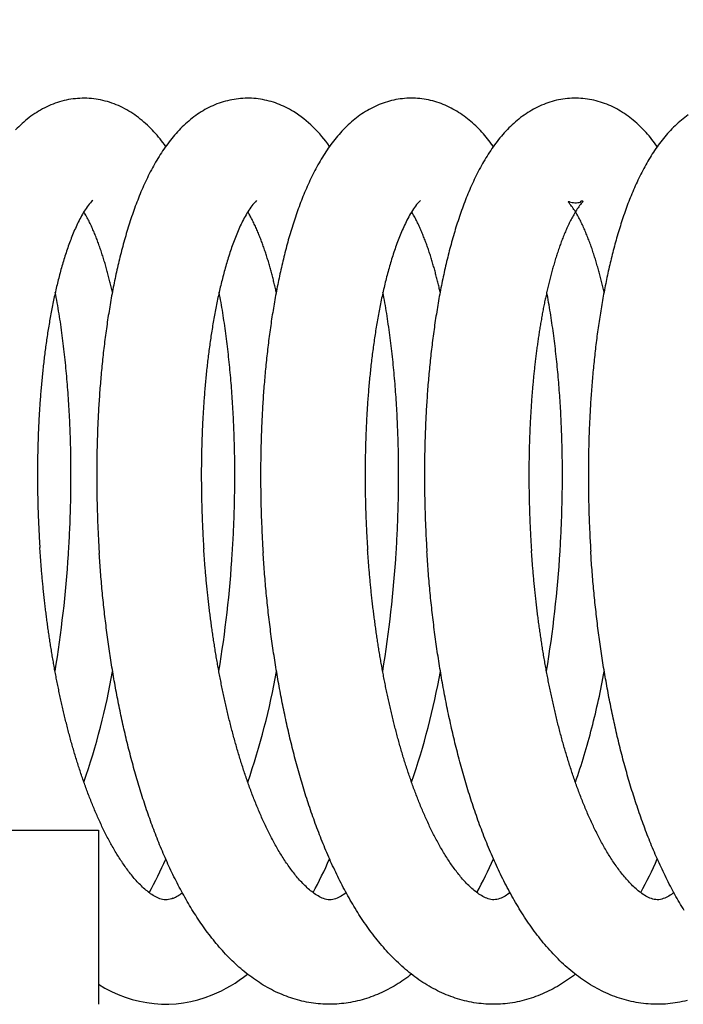
# Model space of a CAD drawing. Units: millimetres. Extents: x 389 to 527, y -115 to -1.
# Drawn here: x 452 to 452, y -22 to -21 of the extents above; entities that cross this region are included whole.
import ezdxf

# ---------------------------------------------------------------- set-up
doc = ezdxf.new("R2010")
doc.units = ezdxf.units.MM
doc.layers.add('GAIKEI', color=7, linetype='Continuous')
doc.layers.add('SUNPO', color=3, linetype='Continuous')
doc.styles.get("Standard").update_dxf_attribs({"font": 'monotxt.shx', "bigfont": 'bigfont.shx'})
doc.dimstyles.get("Standard").update_dxf_attribs({"dimscale": 0, "dimtxt": 2.5, "dimasz": 2.5, "dimexe": 1.25, "dimexo": 2, "dimtad": 1, "dimdec": 8, "dimtxsty": 'Standard', "dimblk": 'OPEN30', "dimcen": 2.5, "dimadec": 8, "dimazin": 2, "dimtfac": 1, "dimtdec": 8, "dimtmove": 0, "dimatfit": 3, "dimldrblk": 'OPEN30', "dimfxl": 1, "dimfrac": 2, "dimarcsym": 0})

# ---------------------------------------------------------------- blocks, each defined once
blk = doc.blocks.new('_Open30')
at = {"color": 0, "linetype": 'ByBlock', "lineweight": -2}
for p, q in [((-1, 0.26795), (0, 0)), ((0, 0), (-1, -0.26795)), ((0, 0), (-1, 0))]:
    blk.add_line(p, q, dxfattribs=at)
blk = doc.blocks.new('*D1')
at = {"layer": 'Defpoints', "color": 0}
for p in [(457.58255, -14.92791), (441.58255, -24.87791), (457.58255, -24.87791)]:
    blk.add_point(p, dxfattribs=at)
at = {"layer": 'SUNPO', "color": 0, "lineweight": -2}
for p, q in [((441.58255, -22.87791), (441.58255, -13.67791)), ((457.58255, -22.87791), (457.58255, -13.67791)), ((444.08255, -14.92791), (455.08255, -14.92791))]:
    blk.add_line(p, q, dxfattribs=at)
at = {"layer": 'SUNPO', "color": 0, "lineweight": -2, "xscale": 2.5, "yscale": 2.5, "zscale": 2.5, "rotation": 180}
blk.add_blockref('_Open30', (441.58255, -14.92791), dxfattribs=at)
at = {"layer": 'SUNPO', "color": 0, "lineweight": -2, "xscale": 2.5, "yscale": 2.5, "zscale": 2.5}
blk.add_blockref('_Open30', (457.58255, -14.92791), dxfattribs=at)
at = {"layer": 'SUNPO', "color": 0, "insert": (449.58255, -13.05291), "char_height": 2.5, "attachment_point": 5}
blk.add_mtext('φ160', dxfattribs=at)

msp = doc.modelspace()

# ---------------------------------------------------------------- linework, layer by layer
at = {"layer": 'GAIKEI', "color": 1, "ltscale": 0.125}
for p, q in [((452.28413794, -21.08563671), (452.28311264, -21.08422711)), ((451.70754854, -21.47791341), (452.05754854, -21.47791341)), ((452.05754854, -21.47791341), (452.05754854, -21.57791341))]:
    msp.add_line(p, q, dxfattribs=at)
for points in [[(452.05752437, -21.05870069, 0.027476764), (452.05228478, -21.05807275, 0.027661532), (452.04700793, -21.05802567, 0.027523178), (452.04175902, -21.05856056, 0.027051357), (452.03659913, -21.05966464, 0.026255668), (452.03158605, -21.06131192, 0.025123729), (452.02676822, -21.06346522, 0.0237175), (452.02218352, -21.06607847, 0.022069622), (452.01785667, -21.06910054, 0.020260092), (452.01380127, -21.07247755, 0.018380479), (452.01001913, -21.0761572, 0.016518384)], [(452.16942967, -21.06558743, 0.023001861), (452.16498607, -21.06313944, 0.024268241), (452.16033102, -21.06112211, 0.025295168), (452.15549946, -21.05957587, 0.026025062), (452.15053489, -21.05853314, 0.026471726), (452.14548828, -21.05801692, 0.026616477), (452.14041645, -21.05803877, 0.026463722), (452.1353752, -21.05859828, 0.026007304), (452.13041977, -21.0596833, 0.025257627), (452.1256015, -21.0612702, 0.024217161), (452.12096351, -21.06332573, 0.022922557), (452.11653971, -21.06580912, 0.021415905), (452.11235295, -21.068675, 0.019752987), (452.10841682, -21.07187503, 0.018013142), (452.10473261, -21.0753637, 0.016279026), (452.10129642, -21.07909631, 0.014610196), (452.09809723, -21.08303361, 0.013060914), (452.09512047, -21.08714177, 0.011655999), (452.0923501, -21.0913919, 0.010415918), (452.08976961, -21.09576021, 0.009322042), (452.08736334, -21.10022674, 0.008377296), (452.08511645, -21.10477554, 0.00756015), (452.08301547, -21.10939355, 0.00685626), (452.08104832, -21.11407016, 0.006246938), (452.07920428, -21.11879658, 0.005723305), (452.07747379, -21.12356576, 0.005268118), (452.07584844, -21.1283718, 0.004873039), (452.0743208, -21.13320982, 0.004528074), (452.07288431, -21.13807568, 0.004226331), (452.07153317, -21.14296594, 0.003961036), (452.07026222, -21.14787764, 0.00372699), (452.0690669, -21.1528083, 0.003519762), (452.06794312, -21.15775576, 0.00333557), (452.06688724, -21.16271815, 0.00317153), (452.06589599, -21.16769386, 0.003024298), (452.06496646, -21.17268144, 0.002893229), (452.064096, -21.1776797, 0.002774973), (452.06328223, -21.18268749, 0.002668563), (452.062523, -21.18770384, 0.002572524), (452.06181639, -21.19272787, 0.002485729), (452.06116062, -21.19775879, 0.002407129), (452.06055409, -21.20279589, 0.002335919), (452.05999537, -21.20783851, 0.002271359), (452.05948312, -21.21288607, 0.002212812), (452.05901615, -21.21793802, 0.002159719), (452.05859337, -21.22299386, 0.002111659), (452.05821379, -21.22805312, 0.002068168), (452.0578765, -21.23311538, 0.002028684), (452.0575807, -21.23818024, 0.001993055), (452.05732564, -21.24324731, 0.001961052), (452.05711066, -21.24831624, 0.001932421), (452.05693514, -21.25338669, 0.001906891), (452.05679856, -21.25845833, 0.001884119), (452.05670043, -21.26353087, 0.001864131), (452.05664033, -21.268604, 0.001846804), (452.05661787, -21.27367743, 0.001832002), (452.05663274, -21.2787509, 0.001819443), (452.05668466, -21.28382412, 0.00180914), (452.05677339, -21.28889683, 0.0018011), (452.05689874, -21.29396876, 0.001795259), (452.05706056, -21.29903967, 0.001791422), (452.05725875, -21.30410928, 0.001789576), (452.05749324, -21.30917735, 0.001789818), (452.057764, -21.3142436, 0.001792149), (452.05807104, -21.31930779)], [(452.28311267, -21.08422711, 0.013962495), (452.28001444, -21.08027871, 0.015556078), (452.2766888, -21.07651988, 0.017233517), (452.27312418, -21.07298705, 0.0189332), (452.269313, -21.06972056, 0.020587686), (452.26525547, -21.06676519, 0.02212939), (452.26096102, -21.06416727, 0.023477249), (452.25644767, -21.06197162, 0.024606432), (452.2517446, -21.06021988, 0.025463266), (452.24688992, -21.05894741, 0.026043842), (452.24193031, -21.05818127, 0.026328714), (452.23691778, -21.05793823, 0.026324735), (452.23190758, -21.05822382, 0.026027389), (452.22695465, -21.05903192, 0.025460465), (452.22211097, -21.06034512, 0.024544253), (452.21742131, -21.06213628, 0.02343371), (452.21292681, -21.06436814, 0.022050069), (452.20865291, -21.06699957, 0.020489916), (452.20461823, -21.0699849, 0.018822349), (452.20083027, -21.07327815, 0.017106261), (452.19728886, -21.07683447, 0.015424032), (452.19398616, -21.0806133, 0.013832902), (452.19090988, -21.08457876, 0.012369064), (452.1880452, -21.08869995, 0.011053626), (452.18537641, -21.09295067, 0.009892051), (452.18288774, -21.09730932, 0.008877516), (452.18056418, -21.1017582, 0.007997391), (452.17839187, -21.10628286, 0.007236766), (452.17635821, -21.11087154, 0.006579972), (452.17445196, -21.11551459, 0.006011913), (452.17266307, -21.12020417, 0.005519505), (452.17098269, -21.12493379, 0.005095626), (452.16940301, -21.12969794, 0.004720908), (452.1679171, -21.13449206, 0.004396478), (452.16651878, -21.13931247, 0.004110641), (452.16520261, -21.14415596, 0.00385938), (452.16396376, -21.1490198, 0.003636894), (452.16279792, -21.15390166, 0.003439076), (452.16170125, -21.15879953, 0.003264128), (452.1606703, -21.16371168, 0.00310694), (452.15970199, -21.16863656, 0.002966282), (452.15879354, -21.17357283, 0.002839992), (452.15794246, -21.17851932, 0.002726457), (452.15714648, -21.18347497, 0.002624167), (452.15640355, -21.18843885, 0.002531808), (452.15571184, -21.19341013, 0.002447853), (452.15506965, -21.19838805, 0.002371818), (452.15447547, -21.20337193, 0.002303077), (452.1539279, -21.20836113, 0.002240598), (452.15342568, -21.21335511, 0.002183917), (452.15296766, -21.21835332, 0.002132389), (452.1525528, -21.22335531, 0.002085675), (452.15218015, -21.22836062, 0.00204331), (452.15184883, -21.23336883, 0.002004952), (452.15155806, -21.23837956, 0.0019703), (452.15130713, -21.24339244, 0.001939087), (452.1510954, -21.24840713, 0.001911078), (452.15092229, -21.25342331, 0.001886068), (452.15078727, -21.25844065, 0.001863827), (452.15068988, -21.26345887, 0.001844365), (452.1506297, -21.26847768, 0.001827359), (452.15060638, -21.27349679, 0.001812596), (452.15061959, -21.27851595, 0.001800276), (452.15066906, -21.28353487, 0.001790249), (452.15075457, -21.28855331, 0.001782107), (452.15087593, -21.29357101, 0.001776138), (452.15103299, -21.29858772, 0.001772342), (452.15122564, -21.30360319, 0.001770322), (452.15145383, -21.30861718, 0.001770272), (452.15171751, -21.31362941, 0.001772352), (452.15201669, -21.31863966)], [(452.37813253, -21.08565948, 0.013597497), (452.37505562, -21.08157975, 0.015363283), (452.37174892, -21.07768409, 0.017513967), (452.36819632, -21.07401143, 0.018347548), (452.36438463, -21.0706073, 0.020054406), (452.36032596, -21.06750138, 0.022726869), (452.3560171, -21.06475401, 0.023325039), (452.35147102, -21.0624198, 0.025015593), (452.34672426, -21.06052894, 0.025676875), (452.34180884, -21.05913347, 0.026600329), (452.33677513, -21.05825795, 0.026729431), (452.33167684, -21.05792262, 0.026878809), (452.32657207, -21.05813633, 0.02658782), (452.32151926, -21.05889352, 0.025967632), (452.31657401, -21.06017779, 0.025211256), (452.31178545, -21.06195967, 0.023766817), (452.30719443, -21.06420267, 0.022707342), (452.30283199, -21.06686303, 0.020758477), (452.29871536, -21.06989048, 0.019384848), (452.29485656, -21.07324059, 0.01718664), (452.29125186, -21.07686307, 0.015656292), (452.28789208, -21.08071331, 0.014244189), (452.28476917, -21.08475803, 0.012250726), (452.28186491, -21.08896278, 0.011290563), (452.27916044, -21.0932986, 0.009940629), (452.27664279, -21.09774561, 0.009021917), (452.27429574, -21.10228496, 0.007878162), (452.27210184, -21.10690026, 0.007336765), (452.2700509, -21.11158079, 0.006627133), (452.26813029, -21.11631632, 0.005973602), (452.26633013, -21.12109898, 0.005551065), (452.26463985, -21.12592159, 0.005095825), (452.26305293, -21.1307792, 0.004751451), (452.26156179, -21.13566707, 0.004359072), (452.26015996, -21.14058133, 0.004119227), (452.25884139, -21.14551858, 0.00387803), (452.25760207, -21.15047632, 0.003632412), (452.25643729, -21.15545209, 0.003430001), (452.2553428, -21.16044379, 0.003274364), (452.25431535, -21.16544971, 0.003108017), (452.25335186, -21.17046834, 0.002969239), (452.2524494, -21.1754983, 0.002843979), (452.25160546, -21.18053842, 0.002731621), (452.25081775, -21.18558762, 0.002628976), (452.25008421, -21.19064498, 0.002536539), (452.24940291, -21.19570964, 0.002466527), (452.24877233, -21.20078086, 0.002363887), (452.24819082, -21.20585795, 0.002313388), (452.24765666, -21.21094021, 0.002258042), (452.24716911, -21.21602717, 0.002188658), (452.24672679, -21.22111826, 0.002144489), (452.24632856, -21.22621299, 0.002100009), (452.24597362, -21.23131092, 0.002056004), (452.24566104, -21.23641162, 0.002019547), (452.24539005, -21.2415147, 0.001985605), (452.24515993, -21.24661978, 0.001955504), (452.24497005, -21.25172652, 0.001928381), (452.24481985, -21.25683459, 0.001905535), (452.2447088, -21.26194365, 0.00188294), (452.24463648, -21.26705342, 0.001864148), (452.24460243, -21.27216358, 0.00185015), (452.24460635, -21.27727386, 0.001836026), (452.24464794, -21.28238397, 0.001824819), (452.24472693, -21.28749363, 0.001816116), (452.24484313, -21.29260259, 0.001809462), (452.24499637, -21.29771057, 0.001805139), (452.24518652, -21.30281731, 0.001802707), (452.24541352, -21.30792254, 0.001802367), (452.24567731, -21.313026, 0.001804261), (452.24597791, -21.31812744)], [(452.09620133, -21.085588, 0.014470879), (452.09295515, -21.08131166, 0.016015276), (452.08944932, -21.0772457, 0.018151766), (452.08567779, -21.07342421, 0.020390177), (452.08162158, -21.06990627, 0.021829877), (452.07728246, -21.06674358, 0.023680965), (452.07267533, -21.06398594, 0.025518755), (452.06781761, -21.0616986, 0.026102152), (452.06275184, -21.05992047, 0.027648673), (452.05752437, -21.05870069)], [(452.39583605, -21.06755809, 0.018638686), (452.39194754, -21.07052824, 0.018957974), (452.3882958, -21.07378433, 0.015924271), (452.38487892, -21.07728694, 0.014880887), (452.38168056, -21.08098957, 0.013400793), (452.37870092, -21.08487034, 0.012089155), (452.37592121, -21.08889679, 0.010533329), (452.37332594, -21.09304472, 0.009705811), (452.37090181, -21.09729497, 0.008729303), (452.36863383, -21.10163061, 0.007761004), (452.36651186, -21.10603968, 0.006939405), (452.36451861, -21.11050844, 0.006623664), (452.36264752, -21.11502971, 0.006080986), (452.36089262, -21.11959732, 0.004982479), (452.35923938, -21.12420273, 0.005418131), (452.35768067, -21.12884081, 0.004427587), (452.3562142, -21.13350898, 0.004471057), (452.35483092, -21.13820244, 0.004045949), (452.35352789, -21.14291882, 0.003829266), (452.35229912, -21.14765509, 0.003607795), (452.35114097, -21.15240913, 0.003399023), (452.35004944, -21.1571789, 0.003307211), (452.34902193, -21.16196287, 0.00296424), (452.34805496, -21.16675945, 0.003063983), (452.34714515, -21.17156717, 0.002727763), (452.34629148, -21.1763852, 0.002750075), (452.34549034, -21.18121224, 0.002607908), (452.34474124, -21.18604763, 0.002512552), (452.34404152, -21.19089041, 0.002432735), (452.34338978, -21.19573988, 0.002354896), (452.34278447, -21.20059537, 0.002286364), (452.34222425, -21.20545627, 0.00222347), (452.34170788, -21.21032201, 0.002168316), (452.34123427, -21.21519211, 0.002110416), (452.34080235, -21.22006609, 0.002066677), (452.34041113, -21.2249435, 0.002025139), (452.34005985, -21.22982395, 0.001983363), (452.3397477, -21.23470705, 0.001948302), (452.33947394, -21.23959246, 0.001916004), (452.33923795, -21.24447985, 0.001886774), (452.33903913, -21.24936888, 0.001860389), (452.33887696, -21.25425926, 0.001836788), (452.33875094, -21.25915072, 0.001815879), (452.33866065, -21.26404296, 0.001797371), (452.33860572, -21.26893572, 0.00178105), (452.3385858, -21.27382876, 0.001767056), (452.3386006, -21.27872181, 0.0017553), (452.33864987, -21.28361464, 0.001745477), (452.33873339, -21.288507, 0.001737626), (452.33885098, -21.29339866, 0.00173184), (452.33900251, -21.29828939, 0.001728032), (452.33918788, -21.30317895, 0.001725939), (452.33940701, -21.30806712, 0.001725797), (452.33965988, -21.31295365, 0.001727668), (452.3399465, -21.31783832)], [(452.05442482, -21.11658091, 0.065402478), (452.05172023, -21.11953609, 0.02334872), (452.04945617, -21.12285049, 0.015558858), (452.04744788, -21.12632662, 0.011584378), (452.04562712, -21.12990479, 0.009378179), (452.04395809, -21.13355626, 0.007886351), (452.04241527, -21.13726288, 0.006773809), (452.0409812, -21.14101294, 0.005923627), (452.03964275, -21.14479821, 0.005477321), (452.03838998, -21.1486127, 0.004462006), (452.0372143, -21.15245167, 0.004650748), (452.03610989, -21.15631172, 0.003831163), (452.03506776, -21.16018909, 0.003871864), (452.03408752, -21.16408256, 0.003445845), (452.03316354, -21.16798977, 0.003280348), (452.03229236, -21.17190909, 0.003078302), (452.03147101, -21.17583916, 0.002918917), (452.03069683, -21.17977879, 0.002773462), (452.02996754, -21.18372697, 0.002645773), (452.02928106, -21.18768283, 0.002532402), (452.02863556, -21.19164558, 0.00243054), (452.02802942, -21.19561454, 0.002339438), (452.02746116, -21.19958911, 0.002257285), (452.02692945, -21.20356872, 0.002182882), (452.02643308, -21.2075529, 0.002115716), (452.02597098, -21.2115412, 0.002054846), (452.02554216, -21.21553321, 0.001999675), (452.02514571, -21.21952857, 0.00194923), (452.02478082, -21.22352694, 0.001903269), (452.02444675, -21.22752799, 0.001861622), (452.0241428, -21.23153145, 0.00182371), (452.02386837, -21.23553704, 0.001788989), (452.02362288, -21.23954451, 0.001757416), (452.02340582, -21.24355362, 0.00172883), (452.02321672, -21.24756414, 0.001702985), (452.02305514, -21.25157587, 0.001679386), (452.02292069, -21.2555886, 0.001658177), (452.02281304, -21.25960214, 0.001639288), (452.02273185, -21.26361629, 0.001622322), (452.02267685, -21.2676309, 0.001607199), (452.02264777, -21.27164577, 0.001594184), (452.0226444, -21.27566075, 0.001582562), (452.02266654, -21.27967567, 0.001572839), (452.02271401, -21.28369037, 0.001566175), (452.02278668, -21.28770469, 0.001555004), (452.02288442, -21.29171848, 0.001554372), (452.02300707, -21.29573159, 0.001567602), (452.02315483, -21.29974385, 0.00149231), (452.02332724, -21.30375512, 0.001589285), (452.02352377, -21.3077653, 0.001767972), (452.02374822, -21.31177398, 0.000671677), (452.0239935, -21.31578147)], [(452.14835401, -21.11664553, 0.056881198), (452.14560015, -21.11968312, 0.023124059), (452.14329694, -21.12308379, 0.015508531), (452.14125575, -21.12664873, 0.011796806), (452.13940848, -21.13031818, 0.009176759), (452.13771761, -21.13406246, 0.007983498), (452.13615338, -21.13786143, 0.00679439), (452.13470281, -21.14170529, 0.00592524), (452.13334973, -21.14558454, 0.005436722), (452.13208486, -21.14949344, 0.004689666), (452.13090001, -21.15342736, 0.004323282), (452.1297848, -21.15738155, 0.00412595), (452.1287377, -21.16135431, 0.003719276), (452.12775244, -21.16534286, 0.003496098), (452.12682493, -21.16934523, 0.003276302), (452.12595163, -21.17335979, 0.003084086), (452.12512948, -21.17738513, 0.0029415), (452.12435573, -21.18142005, 0.002792676), (452.12362858, -21.18546364, 0.002597028), (452.12294467, -21.18951476, 0.002588425), (452.12230305, -21.19357278, 0.002424866), (452.12170202, -21.19763702, 0.002356932), (452.12113992, -21.20170683, 0.002266638), (452.12061544, -21.20578165, 0.0021954), (452.12012735, -21.20986099, 0.002128063), (452.11967453, -21.2139444, 0.002068858), (452.119256, -21.21803147, 0.002010868), (452.11887084, -21.22212181, 0.001972972), (452.11851821, -21.22621509, 0.001922549), (452.1181976, -21.23031101, 0.001851318), (452.11790779, -21.23440922, 0.001854338), (452.11764837, -21.23850947, 0.00181041), (452.11741907, -21.24261151, 0.001772978), (452.11721912, -21.24671509, 0.001749271), (452.11704809, -21.25081998, 0.001722955), (452.11690558, -21.25492595, 0.001700516), (452.11679117, -21.2590328, 0.001680464), (452.11670453, -21.26314034, 0.001662277), (452.11664535, -21.26724836, 0.001646364), (452.11661335, -21.27135668, 0.001632622), (452.1166083, -21.27546512, 0.001620377), (452.11662997, -21.27957351, 0.001609848), (452.11667818, -21.28368168, 0.001603027), (452.11675278, -21.28778945, 0.001592837), (452.11685365, -21.29189665, 0.001587966), (452.1169806, -21.29600314, 0.001605716), (452.1171338, -21.30010873, 0.001537442), (452.11731294, -21.30421327, 0.001604738), (452.11751727, -21.30831664, 0.001821195), (452.11775059, -21.31241844, 0.000707664), (452.11800617, -21.31651893)], [(452.24228633, -21.11669044, 0.055032323), (452.23947583, -21.11980603, 0.023363962), (452.23713117, -21.12329532, 0.01603177), (452.2350546, -21.12695134, 0.011355352), (452.23318075, -21.13071559, 0.009652812), (452.23146185, -21.13455298, 0.007841811), (452.22987906, -21.13844857, 0.006805984), (452.22841073, -21.14238875, 0.005969578), (452.22704314, -21.14636504, 0.005330322), (452.22576545, -21.15037114, 0.004805964), (452.22456939, -21.15440237, 0.00437747), (452.223447, -21.15845472, 0.004053179), (452.22239336, -21.1625255, 0.00374202), (452.2214031, -21.16661216, 0.003538387), (452.22047249, -21.17071282, 0.003219138), (452.21959731, -21.17482569, 0.003120485), (452.21877416, -21.17894927, 0.002955808), (452.21800133, -21.18308259, 0.002776139), (452.2172759, -21.18722449, 0.002655295), (452.21659537, -21.191374, 0.002566078), (452.21595828, -21.1955304, 0.002448052), (452.21536286, -21.19969297, 0.002362232), (452.21480751, -21.20386108, 0.002280521), (452.21429087, -21.20803416, 0.00220769), (452.21381169, -21.21221172, 0.002142028), (452.21336887, -21.21639328, 0.002082357), (452.21296139, -21.22057843, 0.002028344), (452.21258831, -21.22476679, 0.001979415), (452.21224882, -21.22895801, 0.001935153), (452.21194214, -21.23315175, 0.001895048), (452.21166759, -21.23734773, 0.001858539), (452.21142454, -21.24154564, 0.001825491), (452.21121243, -21.24574523, 0.001795697), (452.21103073, -21.24994625, 0.001768925), (452.21087898, -21.25414845, 0.001744798), (452.21075676, -21.25835162, 0.001723125), (452.2106637, -21.26255553, 0.001703945), (452.21059945, -21.26675998, 0.001687061), (452.21056371, -21.27096478, 0.001672309), (452.21055621, -21.27516971, 0.001659466), (452.21057674, -21.27937461, 0.001648235), (452.21062508, -21.28357927, 0.00164076), (452.21070107, -21.28778353, 0.001631575), (452.21080458, -21.2919872, 0.001623604), (452.21093543, -21.29619011, 0.001643187), (452.21109373, -21.30039207, 0.001582678), (452.2112793, -21.30459291, 0.001625636), (452.21149121, -21.30879253, 0.001872172), (452.21173328, -21.31299048, 0.000742404), (452.21199905, -21.31718702)], [(452.34758121, -21.16921773, 0.002630837), (452.34688153, -21.16617945, 0.002764048), (452.34614912, -21.16314893, 0.002935578), (452.34538227, -21.16012692, 0.003128202), (452.34457882, -21.15711442, 0.003335145), (452.34373652, -21.15411255, 0.003538291), (452.342853, -21.15112254, 0.003722211), (452.34192615, -21.14814567, 0.00406844), (452.34095344, -21.14518348, 0.004619963), (452.33992923, -21.14223875, 0.004872632), (452.33884921, -21.13931398, 0.005830736), (452.33770779, -21.13641267, 0.005926564), (452.33649634, -21.13353987, 0.007500402), (452.33521339, -21.13069841, 0.007924647), (452.33384104, -21.12789896, 0.010371486), (452.33236636, -21.12515214, 0.013343091), (452.33076592, -21.12247686, 0.017168746), (452.32900455, -21.11990424, 0.035225969), (452.32700696, -21.11750335, -0.778157198), (452.32784743, -21.1174215, 0.068845486), (452.33091985, -21.11790094, 0.066031571), (452.33401154, -21.11756899, -0.761641168), (452.33560592, -21.11724128, 0.035150879), (452.33360486, -21.11956401, 0.018930521), (452.33181378, -21.12211894, 0.013654524), (452.33019252, -21.12478114, 0.010455517), (452.32870045, -21.12751872, 0.008654617), (452.32731193, -21.13031011, 0.007337839), (452.32601407, -21.13314483, 0.006333164), (452.32479358, -21.13601376, 0.005649253), (452.32364215, -21.13891109, 0.005038797), (452.32255272, -21.14183232, 0.004576107), (452.32151959, -21.14477393, 0.004182377), (452.32053809, -21.14773316, 0.003860167), (452.31960419, -21.15070777, 0.003607769), (452.3187149, -21.15369602, 0.00327822), (452.31786676, -21.1566962, 0.00319757), (452.31705751, -21.15970709, 0.002912155), (452.31628513, -21.16272767, 0.002808082), (452.31554722, -21.16575685, 0.002659903), (452.31484258, -21.16879394, 0.002522756), (452.31416938, -21.17183816, 0.002414863), (452.31352628, -21.17488887, 0.002310551), (452.31291203, -21.17794552, 0.002218777), (452.31232549, -21.18100762, 0.002134671), (452.31176562, -21.1840747, 0.00205895), (452.31123148, -21.18714636, 0.001990662), (452.31072224, -21.19022226, 0.001922027), (452.31023708, -21.19330204, 0.001864376), (452.30977524, -21.19638541, 0.001814117), (452.30933609, -21.19947209, 0.001762807), (452.30891904, -21.20256184, 0.001715934), (452.30852349, -21.20565441, 0.001673792), (452.30814891, -21.20874959, 0.001634718), (452.30779482, -21.21184718, 0.001597875), (452.30746075, -21.21494699, 0.001564066), (452.3071463, -21.21804886, 0.001532806), (452.30685106, -21.22115261, 0.001503302), (452.30657467, -21.2242581, 0.001476363), (452.30631679, -21.22736518, 0.00145092), (452.3060771, -21.23047371, 0.001427428), (452.30585531, -21.23358358, 0.001405685), (452.30565114, -21.23669465, 0.001385173), (452.30546434, -21.23980681, 0.001366498), (452.30529466, -21.24291995, 0.001348777), (452.3051419, -21.24603397, 0.00133265), (452.30500583, -21.24914876, 0.001317533), (452.30488628, -21.25226423, 0.001303594), (452.30478305, -21.25538029, 0.001290856), (452.304696, -21.25849683, 0.00127891), (452.30462496, -21.26161379, 0.001268237), (452.30456981, -21.26473106, 0.001258185), (452.3045304, -21.26784857, 0.001249331), (452.30450663, -21.27096624, 0.00124108), (452.30449838, -21.274084, 0.001233857), (452.30450557, -21.27720175, 0.001227324), (452.3045281, -21.28031943, 0.001221595), (452.3045659, -21.28343696, 0.001216692), (452.30461891, -21.28655427, 0.001212385), (452.30468705, -21.28967129, 0.001208995), (452.30477029, -21.29278794, 0.001206079), (452.30486858, -21.29590416, 0.001204109), (452.3049819, -21.29901986, 0.001202569), (452.3051102, -21.30213498, 0.001201955), (452.30525349, -21.30524945, 0.001201783), (452.30541174, -21.30836319, 0.001202471), (452.30558496, -21.31147614, 0.00120368), (452.30577317, -21.31458821, 0.00120565), (452.30597636, -21.31769935)], [(452.06560947, -21.16919575, 0.002585448), (452.06492211, -21.16620952, 0.002716921), (452.06420316, -21.16323074, 0.002870767), (452.06345096, -21.16026018, 0.003026446), (452.06266379, -21.15729869, 0.003259157), (452.06183957, -21.1543473, 0.003463183), (452.06097555, -21.15140732, 0.003635356), (452.06007019, -21.1484798, 0.004064616), (452.05911978, -21.14556662, 0.004343889), (452.05812054, -21.14266982, 0.004868306), (452.05706848, -21.1397918, 0.005214153), (452.05595813, -21.13693573, 0.005941737), (452.05478498, -21.13410484, 0.0068904), (452.05353959, -21.13130498, 0.007880369), (452.05221213, -21.12854312, 0.009435856), (452.0507911, -21.12582825, 0.011804759), (452.04925644, -21.12317616)], [(452.15960005, -21.1691724, 0.002426586), (452.15895421, -21.16636293, 0.002545615), (452.15828048, -21.16356002, 0.002676412), (452.15757752, -21.1607643, 0.002823684), (452.15684387, -21.15797648, 0.002989582), (452.15607787, -21.15519737, 0.003178015), (452.15527768, -21.15242791, 0.003393925), (452.15444118, -21.14966921, 0.003641252), (452.15356599, -21.14692253, 0.003933795), (452.15264934, -21.14418942, 0.004263508), (452.15168799, -21.14147171, 0.004751243), (452.15067818, -21.13877163, 0.005171656), (452.14961448, -21.13609229, 0.005642313), (452.14849378, -21.13343625, 0.006677229), (452.14730807, -21.13080861, 0.007748328), (452.14604704, -21.12821627, 0.008814272), (452.14470113, -21.125667, 0.01138031), (452.14325459, -21.12317366)], [(452.25359273, -21.16917066, 0.002431715), (452.25294629, -21.16635923, 0.002547899), (452.2522719, -21.16355437, 0.002680016), (452.25156824, -21.16075672, 0.002826589), (452.25083382, -21.15796698, 0.00299715), (452.25006698, -21.15518598, 0.003171514), (452.24926588, -21.15241465, 0.003436685), (452.24842837, -21.14965411, 0.003665277), (452.24755157, -21.1469058, 0.003887198), (452.2466335, -21.14417097, 0.004235053), (452.24567125, -21.14145136, 0.004750317), (452.24466035, -21.1387495, 0.00519361), (452.2435959, -21.13606829, 0.005820317), (452.24247293, -21.13341107, 0.00661064), (452.24128415, -21.13078265, 0.007641679), (452.24002164, -21.12818884, 0.009118218), (452.23867307, -21.12563875, 0.011300283), (452.23722236, -21.12314544)], [(452.04039001, -21.31972436, 0.002223707), (452.04076929, -21.31344159, 0.002220693), (452.04109271, -21.3071557, 0.002221496), (452.04136028, -21.30086719, 0.002226259), (452.04157191, -21.29457654, 0.002235206), (452.04172741, -21.28828426, 0.002246141), (452.04182652, -21.28199083, 0.002274673), (452.04186874, -21.27569677, 0.002271921), (452.04185367, -21.26940258, 0.002316429), (452.04178098, -21.26310879, 0.002345765), (452.0416495, -21.25681596, 0.002379671), (452.04145863, -21.25052466, 0.002420504), (452.04120736, -21.24423547, 0.0024763), (452.04089454, -21.23794905, 0.002503067), (452.04051911, -21.23166606, 0.002682879), (452.04007872, -21.22538729, 0.002486333), (452.03957293, -21.21911344, 0.002922922), (452.03899923, -21.21284546, 0.002656685), (452.03835682, -21.20658412, 0.003032779), (452.0376423, -21.20033061, 0.003021674), (452.03685241, -21.19408617, 0.00318266), (452.03598508, -21.18785201, 0.003321976), (452.03503679, -21.18162966, 0.003492113), (452.03400383, -21.17542081, 0.003681097), (452.03288194, -21.16922741)], [(452.13439395, -21.31900736, 0.002124182), (452.1347514, -21.31300567, 0.00212171), (452.13505788, -21.30700116, 0.0021226), (452.13531339, -21.30099426, 0.002126869), (452.13551784, -21.29498541, 0.002134593), (452.13567108, -21.28897503, 0.002145862), (452.13577287, -21.28296357, 0.002160799), (452.13582289, -21.27695145, 0.002179562), (452.13582072, -21.27093912, 0.002202331), (452.13576587, -21.26492704, 0.002229358), (452.13565774, -21.25891569, 0.002260894), (452.13549565, -21.25290555, 0.002297283), (452.13527878, -21.24689713, 0.002338885), (452.13500622, -21.24089099, 0.002386175), (452.13467692, -21.23488768, 0.00243964), (452.13428972, -21.22888784, 0.002499963), (452.13384327, -21.22289211, 0.002567695), (452.13333609, -21.21690122, 0.002643943), (452.13276652, -21.21091593, 0.002729439), (452.13213268, -21.20493711, 0.002825506), (452.13143248, -21.1989657, 0.002933422), (452.13066357, -21.19300275, 0.00305492), (452.12982334, -21.18704943, 0.003191868), (452.12890883, -21.18110707, 0.003346605), (452.12791672, -21.17517717, 0.003521784), (452.1268433, -21.16926146)], [(452.22837917, -21.31839767, 0.002203572), (452.22874368, -21.31217061, 0.002201445), (452.22905333, -21.30594057, 0.002203066), (452.2293081, -21.29970806, 0.002208465), (452.22950788, -21.29347353, 0.002217739), (452.22965246, -21.28723748, 0.002230999), (452.22974157, -21.2810004, 0.002248401), (452.22977481, -21.27476276, 0.002270141), (452.22975168, -21.26852508, 0.002296441), (452.22967159, -21.26228787, 0.002327627), (452.22953384, -21.25605167, 0.002363998), (452.22933759, -21.24981704, 0.002405995), (452.22908188, -21.24358456, 0.00245407), (452.22876562, -21.23735486, 0.00250882), (452.22838756, -21.23112861, 0.002570879), (452.22794628, -21.22490652, 0.00264107), (452.22744018, -21.21868936, 0.002720214), (452.22686747, -21.21247799, 0.002809599), (452.22622612, -21.20627333, 0.002910306), (452.22551387, -21.20007641, 0.003023912), (452.22472814, -21.19388838, 0.003152702), (452.22386607, -21.18771052, 0.00329643), (452.22292441, -21.18154429, 0.00346944), (452.22189948, -21.17539136, 0.003630407), (452.2207872, -21.16925358)], [(452.32235229, -21.3179745, 0.002109053), (452.32269876, -21.3120135, 0.002107111), (452.32299496, -21.30604979, 0.002108552), (452.32324088, -21.3000838, 0.002113269), (452.32343642, -21.29411594, 0.002121399), (452.32358142, -21.28814665, 0.002133011), (452.32367562, -21.28217633, 0.002148235), (452.32371872, -21.27620543, 0.002167226), (452.32371028, -21.27023438, 0.002190167), (452.32364981, -21.26426363, 0.002217302), (452.32353673, -21.25829364, 0.002248887), (452.32337033, -21.2523249, 0.002285254), (452.32314983, -21.24635792, 0.002326769), (452.3228743, -21.24039322, 0.002373885), (452.32254273, -21.23443138, 0.002427098), (452.32215394, -21.22847299, 0.002487059), (452.32170662, -21.22251872, 0.002554357), (452.3211993, -21.21656925, 0.002629952), (452.32063034, -21.21062536, 0.002714907), (452.3199979, -21.2046879, 0.002809485), (452.31929992, -21.19875778, 0.002918176), (452.31853407, -21.19283605, 0.003033416), (452.31769788, -21.18692384, 0.003197465), (452.31678792, -21.18102253, 0.00327674), (452.31580199, -21.17513344, 0.003523499), (452.31473571, -21.16925838)], [(452.1002975, -21.51709513, -0.075159879), (452.09698591, -21.51795604, -0.09366444), (452.09359385, -21.51757075, -0.050917728), (452.09043345, -21.51624068, -0.031036145), (452.0875185, -21.51442872, -0.0220289), (452.0848069, -21.51232306, -0.016974803), (452.08226532, -21.5100143, -0.013760469), (452.07986917, -21.50755468, -0.011522499), (452.0775997, -21.50497761, -0.009894794), (452.07544221, -21.50230601, -0.008648888), (452.07338494, -21.49955645, -0.007670278), (452.07141826, -21.49674133, -0.006879736), (452.06953416, -21.49387026, -0.006237617), (452.06772584, -21.49095078, -0.00568967), (452.06598758, -21.48798902, -0.005235041), (452.0643144, -21.48499004, -0.004845299), (452.06270194, -21.48195799, -0.004501681), (452.06114638, -21.47889634, -0.004210655), (452.05964438, -21.47580807, -0.00394817), (452.05819294, -21.47269577, -0.003718704), (452.05678937, -21.46956159, -0.003514789), (452.05543127, -21.46640744, -0.003332752), (452.05411647, -21.463235, -0.003167288), (452.05284299, -21.46004574, -0.003019552), (452.05160907, -21.45684098, -0.002884976), (452.05041307, -21.4536219, -0.002762941), (452.04925349, -21.45038951, -0.002651463), (452.04812897, -21.44714477, -0.002549363), (452.04703826, -21.4438885, -0.002455822), (452.04598018, -21.44062148, -0.002369456), (452.04495367, -21.4373444, -0.002290353), (452.04395774, -21.43405789, -0.002217169), (452.04299147, -21.43076255, -0.002149004), (452.04205401, -21.42745889, -0.00208623), (452.04114456, -21.42414741, -0.002028084), (452.04026238, -21.42082856, -0.001973508), (452.03940679, -21.41750276, -0.001923048), (452.03857714, -21.4141704, -0.001876196), (452.03777283, -21.41083183, -0.001832028), (452.0369933, -21.40748738, -0.001791123), (452.03623802, -21.40413738, -0.001753002), (452.03550651, -21.40078211, -0.001717004), (452.03479829, -21.39742184, -0.001683699), (452.03411294, -21.39405683, -0.001652462), (452.03345006, -21.39068733, -0.001623072), (452.03280926, -21.38731356, -0.00159592), (452.0321902, -21.38393573, -0.001570241), (452.03159253, -21.38055405, -0.001546343), (452.03101595, -21.37716871, -0.001524189), (452.03046017, -21.37377989, -0.001503218), (452.02992492, -21.37038778, -0.001483962), (452.02940994, -21.36699252, -0.001465915), (452.028915, -21.36359429, -0.001449064), (452.02843988, -21.36019322, -0.001433702), (452.02798437, -21.35678948, -0.001419233), (452.02754829, -21.35338319, -0.001406057), (452.02713147, -21.3499745, -0.001393949), (452.02673374, -21.34656352, -0.001382799), (452.02635495, -21.34315039, -0.001372847), (452.02599498, -21.33973522, -0.001363638), (452.02565371, -21.33631813, -0.001355591), (452.02533102, -21.33289924, -0.001348428), (452.02502683, -21.32947865, -0.001342075), (452.02474105, -21.32605647, -0.001336841), (452.0244736, -21.32263282, -0.001332277), (452.02422444, -21.31920778, -0.001328745), (452.0239935, -21.31578147)], [(452.19975202, -21.51387059, -0.027865297), (452.19682301, -21.51581841, -0.046493615), (452.19364539, -21.51732004, -0.087007835), (452.19020324, -21.51796161, -0.085096268), (452.18676803, -21.51727774, -0.044922907), (452.18359822, -21.51575819, -0.028839933), (452.18067163, -21.51380666, -0.02039812), (452.17794912, -21.51157785, -0.016395531), (452.1753948, -21.50915774, -0.013087336), (452.17298685, -21.50659171, -0.011485963), (452.17070581, -21.50391216, -0.009334797), (452.16854134, -21.50113748, -0.008113509), (452.16646922, -21.49829324, -0.007736127), (452.16449308, -21.49538154, -0.006729141), (452.16259993, -21.49241522, -0.006089963), (452.1607835, -21.48940127, -0.0055892), (452.15903785, -21.48634578, -0.005098434), (452.15735793, -21.48325365, -0.004940689), (452.15574004, -21.48012862, -0.004228123), (452.15418058, -21.47697398, -0.004087201), (452.15267241, -21.47379452, -0.00403518), (452.15121706, -21.47059054, -0.003623276), (452.14981055, -21.46736481, -0.003479971), (452.14845002, -21.46411943, -0.003290266), (452.14713356, -21.46085592, -0.00313117), (452.14585908, -21.45757578, -0.002988051), (452.14462484, -21.4542803, -0.002855945), (452.14342917, -21.45097063, -0.00273691), (452.14227059, -21.44764779, -0.002628138), (452.14114772, -21.44431271, -0.00252911), (452.1400593, -21.44096624, -0.00243759), (452.13900416, -21.43760912, -0.002353242), (452.13798124, -21.43424204, -0.002276109), (452.13698952, -21.43086565, -0.002204828), (452.13602809, -21.4274805, -0.002138334), (452.1350961, -21.42408713, -0.002076939), (452.13419275, -21.42068603, -0.002020837), (452.13331729, -21.41727764, -0.001967431), (452.13246905, -21.41386237, -0.001915747), (452.13164735, -21.41044062, -0.001877715), (452.13085162, -21.40701274, -0.001837487), (452.13008141, -21.40357904, -0.001778454), (452.12933605, -21.40013985, -0.001743393), (452.12861488, -21.3966955, -0.001731628), (452.12791766, -21.39324623, -0.001694962), (452.12724414, -21.38979225, -0.001646064), (452.12659372, -21.38633384, -0.001615677), (452.12596583, -21.38287126, -0.001601289), (452.12536023, -21.37940472, -0.001584148), (452.12477674, -21.3759344, -0.001561025), (452.12421509, -21.37246047, -0.001537109), (452.12367497, -21.36898312, -0.001509668), (452.12315606, -21.36550255, -0.001482222), (452.12265799, -21.36201894, -0.001473719), (452.12218048, -21.35853246, -0.001471255), (452.12172354, -21.35504323, -0.001449834), (452.121287, -21.35155139, -0.001431752), (452.12087058, -21.34805709, -0.001422078), (452.12047411, -21.34456047, -0.001411372), (452.12009746, -21.34106166, -0.001400763), (452.11974049, -21.33756079, -0.001392093), (452.11940308, -21.33405798, -0.001384274), (452.11908513, -21.33055335, -0.001377283), (452.11878654, -21.32704702, -0.001371507), (452.11850722, -21.32353909, -0.001366481), (452.11824712, -21.3200297, -0.001362558), (452.11800617, -21.31651893)], [(452.2936636, -21.51389205, -0.027316941), (452.29082788, -21.51577392, -0.044267725), (452.28775908, -21.51723952, -0.080494693), (452.28444027, -21.5179309, -0.087451762), (452.28109738, -21.51738107, -0.04590344), (452.27799407, -21.5159901, -0.029908178), (452.27512863, -21.51415482, -0.020713694), (452.27245873, -21.51204375, -0.016977889), (452.26995069, -21.50974209, -0.013152025), (452.26758628, -21.50729275, -0.011437937), (452.26534415, -21.50473099, -0.009693554), (452.26321183, -21.50207704, -0.008520009), (452.26117743, -21.49934726, -0.007571364), (452.25923167, -21.49655359, -0.006787673), (452.25736681, -21.49370524, -0.006218206), (452.25557634, -21.49080956, -0.005585576), (452.2538551, -21.48787216, -0.005144427), (452.25219666, -21.48489884, -0.004866501), (452.25059832, -21.48189278, -0.004465995), (452.24905631, -21.47885744, -0.004136309), (452.24756664, -21.47579607, -0.003942148), (452.24612657, -21.47271108, -0.003698765), (452.24473387, -21.4696044, -0.003489667), (452.24338589, -21.46647806, -0.00331407), (452.24208057, -21.46333368, -0.003149171), (452.24081599, -21.46017269, -0.003002501), (452.23959037, -21.45699638, -0.002872347), (452.23840215, -21.4538059, -0.002745599), (452.23724985, -21.45060227, -0.002638392), (452.23613205, -21.44738645, -0.002572219), (452.23504784, -21.44415913, -0.002433844), (452.23399608, -21.44092109, -0.002308386), (452.23297495, -21.43767326, -0.002284642), (452.23198366, -21.43441619, -0.002240418), (452.23102197, -21.43115026, -0.002142304), (452.23008895, -21.42787602, -0.002062426), (452.22918345, -21.42459407, -0.002015587), (452.22830474, -21.42130485, -0.0019712), (452.22745228, -21.41800872, -0.001930287), (452.22662556, -21.41470605, -0.001880506), (452.22582407, -21.41139716, -0.001809424), (452.22504702, -21.40808244, -0.001751961), (452.22429355, -21.4047623, -0.001754877), (452.22356336, -21.40143697, -0.001729892), (452.22285643, -21.39810662, -0.001672928), (452.22217217, -21.39477153, -0.001643037), (452.22151001, -21.39143199, -0.001617753), (452.22086966, -21.38808819, -0.001588811), (452.22025076, -21.38474036, -0.001563084), (452.21965298, -21.3813887, -0.001539382), (452.219076, -21.37803339, -0.00151713), (452.21851954, -21.37467462, -0.001496122), (452.21798333, -21.37131255, -0.001476675), (452.21746712, -21.36794736, -0.001458692), (452.21697067, -21.36457919, -0.001441673), (452.21649376, -21.36120821, -0.001426177), (452.2160362, -21.35783454, -0.001411635), (452.21559779, -21.35445833, -0.001398251), (452.21517836, -21.35107971, -0.001386081), (452.21477775, -21.34769881, -0.001374711), (452.21439582, -21.34431574, -0.001364586), (452.21403242, -21.34093064, -0.001355222), (452.21368744, -21.33754361, -0.001346932), (452.21336077, -21.33415476, -0.001339595), (452.21305231, -21.33076421, -0.001332991), (452.21276197, -21.32737206, -0.001327524), (452.21248969, -21.32397841, -0.001322701), (452.2122354, -21.32058336, -0.001318894), (452.21199905, -21.31718702)], [(452.39523806, -21.57573387, -0.018860308), (452.38974193, -21.57690818, -0.020859057), (452.38417079, -21.57764343, -0.020675764), (452.37855741, -21.57791091, -0.020597885), (452.37294124, -21.57771567, -0.020639288), (452.36736029, -21.57705796, -0.019916151), (452.36185119, -21.57594911, -0.019303054), (452.35644624, -21.57441316, -0.019270065), (452.35117576, -21.57246597, -0.017784879), (452.34606487, -21.57012941, -0.016369666), (452.34112359, -21.56745193, -0.016242306), (452.33636684, -21.56446081, -0.014868006), (452.33180776, -21.56117617, -0.013917984), (452.32744402, -21.55763611, -0.012719991), (452.32327549, -21.55386765, -0.011649657), (452.31929472, -21.54990095, -0.010886825), (452.31549636, -21.54575924, -0.010083721), (452.31187544, -21.5414616, -0.009196023), (452.30842259, -21.53702781, -0.008491744), (452.30512849, -21.53247485, -0.00794667), (452.30198576, -21.52781613, -0.007192737), (452.29898595, -21.5230641, -0.006689404), (452.29611798, -21.51823155, -0.006357018), (452.29337818, -21.51332522, -0.005838822), (452.29075822, -21.50835386, -0.005481785), (452.28825157, -21.5033244, -0.00514197), (452.28585221, -21.49824288, -0.004818008), (452.28355459, -21.49311456, -0.004615663), (452.28135373, -21.48794397, -0.004223002), (452.27924553, -21.48273489, -0.004195639), (452.27722385, -21.4774917, -0.003768224), (452.27528689, -21.47221654, -0.003744811), (452.27342885, -21.4669131, -0.003540672), (452.27164872, -21.46158298, -0.003375687), (452.26994223, -21.45622884, -0.003246366), (452.26830684, -21.45085256, -0.003116273), (452.26673995, -21.44545591, -0.003002624), (452.26523921, -21.4400405, -0.002897141), (452.26380245, -21.43460776, -0.002801081), (452.26242769, -21.429159, -0.002713266), (452.26111308, -21.42369542, -0.00263286), (452.25985696, -21.41821809, -0.002559021), (452.25865776, -21.41272803, -0.00249145), (452.25751407, -21.40722613, -0.002429673), (452.25642457, -21.40171324, -0.002373417), (452.25538807, -21.39619015, -0.002321648), (452.25440347, -21.39065756, -0.00227519), (452.25346977, -21.38511616, -0.002233211), (452.25258606, -21.37956657, -0.002190846), (452.25175149, -21.37400938, -0.002160044), (452.25096529, -21.36844515, -0.002126913), (452.25022683, -21.36287437, -0.00209913), (452.24953546, -21.35729757, -0.002074906), (452.24889068, -21.35171518, -0.002052899), (452.24829199, -21.34612766, -0.00203445), (452.247739, -21.34053544, -0.002018755), (452.24723135, -21.33493892, -0.002005963), (452.24676876, -21.32933849, -0.001995948), (452.246351, -21.32373454, -0.001988719), (452.24597791, -21.31812744)], [(452.38764349, -21.51385228, -0.028980868), (452.38472514, -21.51578217, -0.045525411), (452.3815618, -21.51727097, -0.085563325), (452.37813791, -21.51791597, -0.085781879), (452.37471641, -21.51725785, -0.045141517), (452.37155395, -21.51576717, -0.028681066), (452.36863702, -21.51383488, -0.021092974), (452.36592079, -21.5116279, -0.016152289), (452.36337405, -21.50922682, -0.013356129), (452.36097237, -21.50668045, -0.011103466), (452.35869755, -21.50402001, -0.009637912), (452.35653424, -21.50126805, -0.008541807), (452.35447243, -21.49843923, -0.007299042), (452.35250089, -21.49554673, -0.00685956), (452.3506118, -21.49259977, -0.006088252), (452.34879967, -21.48960484, -0.005599573), (452.34705782, -21.48656849, -0.005174566), (452.3453819, -21.48349527, -0.004699185), (452.34376677, -21.48038963, -0.004469612), (452.3422088, -21.47725494, -0.004152913), (452.3407052, -21.47409381, -0.003890626), (452.33925254, -21.47090895, -0.003679297), (452.33784822, -21.46770247, -0.003472593), (452.33648995, -21.46447623, -0.00326115), (452.33517513, -21.46123202, -0.003275072), (452.33390265, -21.45797099, -0.002939012), (452.33267153, -21.45469411, -0.002642201), (452.33147575, -21.45140418, -0.003039192), (452.3303189, -21.44810039, -0.002382337), (452.32919708, -21.44478449, -0.002607276), (452.32810821, -21.44145766, -0.002492624), (452.32705383, -21.43811972, -0.002323257), (452.32603141, -21.43477185, -0.002282612), (452.32503989, -21.43141471, -0.002206885), (452.32407858, -21.42804879, -0.002137127), (452.32314652, -21.42467465, -0.00207784), (452.32224294, -21.42129278, -0.00201873), (452.3213671, -21.41790362, -0.001969156), (452.3205183, -21.41450758, -0.001923192), (452.31969597, -21.41110504, -0.00186548), (452.31889945, -21.40769636, -0.001822359), (452.31812806, -21.4042819, -0.001793783), (452.31738139, -21.40086196, -0.001754503), (452.31665903, -21.3974368, -0.001715145), (452.31596043, -21.39400671, -0.001684037), (452.31528517, -21.39057196, -0.001654217), (452.31463285, -21.38713277, -0.001625302), (452.31400311, -21.38368938, -0.001599049), (452.31339557, -21.380242, -0.001574177), (452.31280993, -21.37679083, -0.001551306), (452.31224587, -21.37333607, -0.001529724), (452.31170311, -21.36987791, -0.001509754), (452.31118138, -21.3664165, -0.001491336), (452.31068043, -21.36295203, -0.001473977), (452.31020003, -21.35948465, -0.001458274), (452.30973998, -21.35601451, -0.001443429), (452.30930007, -21.35254176, -0.001430102), (452.30888013, -21.34906654, -0.001417696), (452.30847998, -21.34558898, -0.001406471), (452.30809948, -21.34210922, -0.001396409), (452.30773849, -21.33862738, -0.001387191), (452.30739689, -21.33514359, -0.001379248), (452.30707458, -21.33165796, -0.001371977), (452.30677144, -21.3281706, -0.001366011), (452.3064874, -21.32468165, -0.00136074), (452.3062224, -21.32119119, -0.001356567), (452.30597636, -21.31769935)], [(452.3935946, -21.52409903, -0.006610418), (452.39082191, -21.51949321, -0.006171464), (452.38816729, -21.51481833, -0.005670621), (452.38562468, -21.51008158, -0.005418236), (452.38318705, -21.50529, -0.005034836), (452.38085042, -21.50044836, -0.004832296), (452.37860929, -21.49556177, -0.004438371), (452.37645994, -21.49063404, -0.004168715), (452.37439477, -21.48567042, -0.004115517), (452.37241245, -21.48067316, -0.003876479), (452.37051037, -21.4756448, -0.003599864), (452.36868372, -21.47058855, -0.003476946), (452.36692823, -21.46550721, -0.003378782), (452.36524318, -21.46040207, -0.003200239), (452.36362513, -21.45527531, -0.003084285), (452.3620717, -21.4501286, -0.002967719), (452.36058065, -21.44496347, -0.002865623), (452.35914994, -21.43978131, -0.002761342), (452.35777763, -21.43458337, -0.002709873), (452.3564622, -21.42937074, -0.00258125), (452.3552022, -21.42414441, -0.002485868), (452.3539949, -21.41890567, -0.002490961), (452.35283997, -21.41365514, -0.002389761), (452.35173638, -21.40839358, -0.002334822), (452.35068247, -21.40312185, -0.002283915), (452.34967733, -21.3978406, -0.002233975), (452.34871993, -21.39255049, -0.00219022), (452.34780937, -21.38725211, -0.002149515), (452.34694482, -21.38194603, -0.0021127), (452.34612554, -21.37663278, -0.002079308), (452.34535082, -21.37131284, -0.002049095), (452.34462004, -21.36598669, -0.002021861), (452.34393265, -21.36065477, -0.001997617), (452.34328814, -21.3553175, -0.001976189), (452.34268606, -21.34997527, -0.001957551), (452.34212603, -21.34462847, -0.001941485), (452.3416077, -21.33927747, -0.00192788), (452.34113079, -21.33392261, -0.001916856), (452.34069507, -21.32856425, -0.001908291), (452.34030035, -21.32320272, -0.001902263), (452.3399465, -21.31783832)], [(452.23713002, -21.56064127, -0.013996455), (452.23281672, -21.56381174, -0.014877653), (452.22832747, -21.56672777, -0.015955777), (452.22366748, -21.56936224, -0.016587017), (452.21884491, -21.57168574, -0.017760723), (452.21387534, -21.57367492, -0.017987865), (452.20877601, -21.57530281, -0.02010542), (452.20356794, -21.57653777, -0.017562906), (452.19827948, -21.57737625, -0.019916737), (452.19294419, -21.57782166, -0.020538476), (452.18758996, -21.57782906, -0.019112023), (452.18225226, -21.57740893, -0.018730044), (452.17696097, -21.57659541, -0.019889687), (452.1717504, -21.57536919, -0.017407523), (452.16664583, -21.57375633, -0.018179759), (452.16166807, -21.57178809, -0.016675835), (452.15683947, -21.56947746, -0.016067642), (452.15217308, -21.5668546, -0.014764959), (452.14767598, -21.56395059, -0.014232217), (452.14335569, -21.56078954, -0.012870201), (452.13921296, -21.55739902, -0.012362078), (452.13524677, -21.5538037, -0.011005526), (452.1314513, -21.55002829, -0.010538634), (452.12782336, -21.54609167, -0.009626729), (452.12435606, -21.5420128, -0.00886708), (452.12104263, -21.53780792, -0.008213677), (452.11787385, -21.53349296, -0.007668428), (452.11484419, -21.52907919, -0.0070946), (452.11194571, -21.5245782, -0.006671714), (452.10917225, -21.51999905, -0.006176657), (452.10651764, -21.51534994, -0.005461742), (452.10397205, -21.51064022, -0.005584784), (452.10152942, -21.50587653, -0.005047163), (452.09919014, -21.50106122, -0.004783321), (452.09694566, -21.496201, -0.004503382), (452.09479169, -21.49129998, -0.004261944), (452.09272399, -21.48636195, -0.004074867), (452.0907386, -21.48139024, -0.003825109), (452.08883253, -21.47638756, -0.003625637), (452.08700057, -21.47135725, -0.003546756), (452.08524129, -21.46630107, -0.003342567), (452.08355176, -21.46122115, -0.003216315), (452.08192894, -21.45611954, -0.003092196), (452.08037063, -21.45099785, -0.002971765), (452.07887454, -21.44585764, -0.002876893), (452.07743858, -21.44070031, -0.00278692), (452.07606127, -21.435527, -0.00264676), (452.07474015, -21.43033907, -0.002640438), (452.07347394, -21.42513749, -0.002507582), (452.07226144, -21.4199231, -0.002465669), (452.07110069, -21.41469696, -0.002403179), (452.069991, -21.40945973, -0.002336807), (452.06893095, -21.40421223, -0.002287099), (452.06791947, -21.39895515, -0.002236978), (452.0669556, -21.39368914, -0.002192438), (452.0660384, -21.3884148, -0.002151271), (452.06516705, -21.38313269, -0.002114524), (452.06434079, -21.37784333, -0.002080334), (452.06355894, -21.37254723, -0.002047962), (452.06282082, -21.36724486, -0.002021864), (452.06212589, -21.36193665, -0.001997107), (452.06147364, -21.35662303, -0.001974369), (452.06086361, -21.3513044, -0.001955142), (452.06029539, -21.34598114, -0.00193838), (452.05976864, -21.34065362, -0.001924146), (452.05928306, -21.33532218, -0.001912206), (452.05883839, -21.32998718, -0.001902762), (452.05843443, -21.32464894, -0.001895829), (452.05807104, -21.31930779)], [(452.33111831, -21.56064296, -0.014524953), (452.32666427, -21.56391337, -0.015329277), (452.32202321, -21.56691268, -0.016502134), (452.31720027, -21.5696096, -0.017468025), (452.31220565, -21.57197345, -0.018142139), (452.30705515, -21.57397549, -0.019098115), (452.3017704, -21.57558973, -0.019667492), (452.29637533, -21.57678671, -0.019676907), (452.29090267, -21.57755876, -0.020461184), (452.28538598, -21.57788787, -0.020294585), (452.27986072, -21.57776635, -0.020169564), (452.27436343, -21.57719854, -0.019803508), (452.26892907, -21.57619317, -0.019288083), (452.26358984, -21.57476632, -0.018814008), (452.25837451, -21.57293729, -0.017634616), (452.25330709, -21.57073093, -0.016830626), (452.24840226, -21.56818575, -0.016012012), (452.24367781, -21.56531984, -0.014980009), (452.23913874, -21.5621685, -0.013884212), (452.23478946, -21.5587593, -0.012733876), (452.23062715, -21.55512404, -0.012008735), (452.22664953, -21.55128812, -0.011089863), (452.22285399, -21.54727164, -0.009949943), (452.21922991, -21.54309943, -0.009436417), (452.21577004, -21.53879019, -0.008729987), (452.21246931, -21.53435781, -0.007892555), (452.20931787, -21.52981807, -0.007406976), (452.20630565, -21.52518507, -0.006882819), (452.20342804, -21.52046726, -0.006375409), (452.20067608, -21.51567504, -0.005964258), (452.19804323, -21.51081635, -0.005568694), (452.19552303, -21.50589829, -0.00522373), (452.19310952, -21.50092699, -0.004909408), (452.19079717, -21.49590783, -0.004635187), (452.18858102, -21.49084545, -0.004362859), (452.18645625, -21.48574406, -0.004158544), (452.18441868, -21.48060721, -0.003931581), (452.18246455, -21.47543801, -0.003736249), (452.18058972, -21.47023952, -0.003588667), (452.17879133, -21.46501409, -0.003417757), (452.17706628, -21.45976399, -0.003278921), (452.17541167, -21.45449127, -0.003148858), (452.17382497, -21.44919772, -0.003030461), (452.17230379, -21.44388497, -0.002922371), (452.17084595, -21.43855449, -0.002823029), (452.16944943, -21.43320762, -0.002732111), (452.1681124, -21.42784557, -0.00264888), (452.16683313, -21.42246944, -0.002572638), (452.16561007, -21.41708024, -0.002502808), (452.16444176, -21.41167892, -0.002438589), (452.16332687, -21.40626631, -0.002379723), (452.16226419, -21.40084321, -0.002325936), (452.16125258, -21.39541036, -0.002276871), (452.16029102, -21.38996842, -0.002232074), (452.15937857, -21.38451803, -0.002191158), (452.15851435, -21.37905979, -0.002154295), (452.1576976, -21.37359424, -0.002121115), (452.15692761, -21.3681219, -0.002090102), (452.15620374, -21.36264327, -0.002062107), (452.15552537, -21.35715884, -0.002041409), (452.15489204, -21.35166903, -0.002018722), (452.15430329, -21.34617426, -0.00200109), (452.15375874, -21.34067493, -0.001985761), (452.15325805, -21.33517144, -0.001973259), (452.15280095, -21.32966415, -0.001963385), (452.15238722, -21.32415344, -0.001956148), (452.15201669, -21.31863966)]]:
    msp.add_lwpolyline(points, format="xyb", dxfattribs=at)
for centre, radius, start, end in [((452.13049854, -21.12642301), 0.072253, 34.371298, 57.383172), ((451.64727664, -21.27660231), 0.6763369, 350.623138, 356.493003), ((451.36580384, -21.27666941), 0.6759537, 350.62152, 356.34809), ((451.45995204, -21.27667411), 0.6757641, 350.619808, 356.408384), ((451.55356324, -21.27662931), 0.676102, 350.623338, 356.458141), ((451.64336364, -21.31132301), 0.4290788, 341.088266, 349.862929), ((451.73782294, -21.31146931), 0.4285948, 341.082132, 349.868293), ((451.83143494, -21.31137621), 0.4289864, 341.077439, 349.863711), ((451.86963504, -21.29870091), 0.4861643, 345.640699, 349.553153), ((451.97693844, -21.32655631), 0.3752989, 340.710722, 345.69775), ((451.85767984, -21.38935491), 0.2607061, 331.472503, 336.199036), ((451.94948804, -21.38829101), 0.2630895, 331.498642, 336.185394), ((452.04428274, -21.38872201), 0.2621419, 331.499152, 336.209093), ((452.13927604, -21.38926071), 0.2609833, 331.491448, 336.229203), ((452.09022484, -21.49378721), 0.0253975, 293.371767, 307.607032), ((452.08996924, -21.49321491), 0.085876, 292.529175, 308.283903), ((452.09615144, -21.50718221), 0.0706216, 236.915893, 292.237941)]:
    msp.add_arc(centre, radius, start, end, dxfattribs=at)

# ---------------------------------------------------------------- dimensions: what is measured, and where the dimension line sits
at = {"layer": 'SUNPO'}
dim = msp.add_linear_dim(base=(457.58254854, -14.92791341), p1=(441.58254854, -24.87791341), p2=(457.58254854, -24.87791341), text='φ160', dimstyle='Standard', override={"dimscale": 1}, dxfattribs=at)
dim.commit()
dim.dimension.update_dxf_attribs({"geometry": '*D1', "text_midpoint": (449.58254854, -13.05291341)})

doc.saveas('drawing.dxf')
